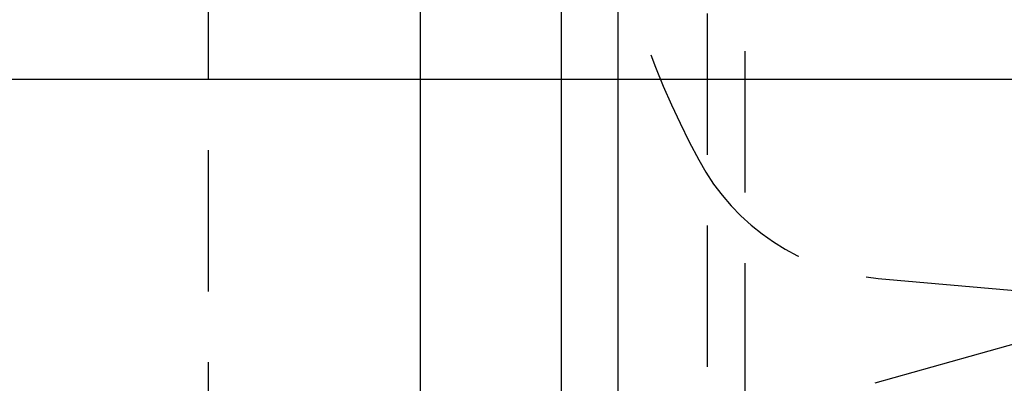
# Model space of a CAD drawing. Extents: x 2131 to 4677, y 337 to 1457.
# Drawn here: x 2874 to 2881, y 1241 to 1244 of the extents above; entities that cross this region are included whole.
import ezdxf

# ---------------------------------------------------------------- set-up
doc = ezdxf.new("R2010")
doc.units = 0
doc.header["$LTSCALE"] = 4
doc.linetypes.add('DASHED2', pattern=[0.375, 0.25, -0.125])
doc.layers.get('0').update_dxf_attribs({"linetype": 'CONTINUOUS'})
doc.layers.add('隠れ線', color=6, linetype='DASHED2')

msp = doc.modelspace()

# ---------------------------------------------------------------- linework, layer by layer
for p, q in [((2883.9034, 1243.5962), (2872.7034, 1243.5962)), ((2876.6034, 836.5962), (2876.6034, 1243.5962)), ((2877.6034, 1239.8567), (2877.6034, 1243.5962)), ((2878.0031, 1240.3508), (2878.0031, 1243.5962)), ((2884.9374, 1242.8873), (2879.8195, 1241.4465))]:
    msp.add_line(p, q)
at = {"layer": '隠れ線'}
for p, q in [((2878.9031, 740.2965), (2878.9031, 1339.8959)), ((2878.636, 740.5635), (2878.636, 1339.6288)), ((2878.0034, 821.5962), (2878.0034, 1338.9962)), ((2875.1034, 744.0962), (2875.1034, 1336.0962)), ((2878.9034, 822.7962), (2878.9034, 1306.8962)), ((2876.6034, 1243.5962), (2876.6034, 1248.5962)), ((2877.6034, 1243.5962), (2877.6034, 1248.5962)), ((2878.0031, 1243.5962), (2878.0031, 1248.5962)), ((2879.8444, 1242.1888), (2880.9034, 1242.0962))]:
    msp.add_line(p, q, dxfattribs=at)
for centre, radius, start, end in [((2884.3034, 1246.0962), 6.5, 187.7397, 208.17273), ((2879.9839, 1243.7827), 1.6, 208.17273, 265)]:
    msp.add_arc(centre, radius, start, end, dxfattribs=at)

doc.saveas('drawing.dxf')
